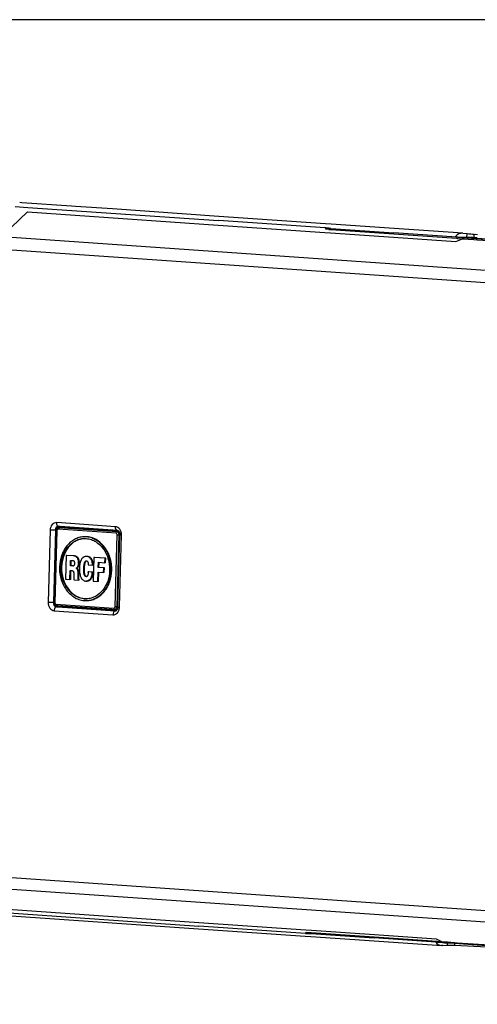
# Paper-space layout '13000641_1' of a CAD drawing. Units: millimetres. Extents: x 0 to 297, y 0 to 210.
# Drawn here: x 219 to 233, y 27 to 57 of the extents above; entities that cross this region are included whole.
import ezdxf

# ---------------------------------------------------------------- set-up
doc = ezdxf.new("R2010")
doc.units = ezdxf.units.MM
doc.header["$LTSCALE"] = 16.335
doc.linetypes.add('CENTER', pattern=[0.6, 0.375, -0.075, 0.075, -0.075])
doc.layers.get('0').update_dxf_attribs({"linetype": 'CONTINUOUS'})
doc.layers.add('DEFAULT_1', color=7, linetype='CENTER')

psp = doc.layouts.new('13000641_1')

# ---------------------------------------------------------------- linework, layer by layer
at = {"color": 7, "linetype": 'CONTINUOUS'}
for p, q in [((296.97671, 57.33215), (203.71669, 57.33215)), ((218.84709, 51.58962), (219.23184, 51.56293)), ((219.04953, 51.70694), (218.98693, 51.71128)), ((220.5812, 51.6007), (219.04953, 51.70694)), ((219.23184, 51.56293), (225.09376, 51.15636)), ((220.70049, 51.59243), (220.5812, 51.6007)), ((221.83781, 51.51355), (220.70049, 51.59243)), ((225.10283, 51.28709), (221.83781, 51.51355)), ((228.3739, 50.92885), (225.09376, 51.15636)), ((228.38297, 51.05959), (225.10283, 51.28709)), ((228.55581, 51.0476), (228.38297, 51.05959)), ((228.54671, 50.91647), (230.48575, 50.78198)), ((230.49485, 50.91311), (228.55581, 51.0476)), ((232.60377, 50.76684), (230.49485, 50.91311)), ((232.41128, 50.64843), (230.48575, 50.78198)), ((232.77123, 50.63749), (232.43716, 50.6494)), ((232.60377, 50.76684), (232.73427, 50.75568)), ((232.95484, 50.73836), (233.05507, 50.73124)), ((220.10656, 41.62456), (220.04503, 39.4226)), ((220.10656, 41.62456), (220.10656, 41.62456)), ((220.16958, 41.70857), (220.18693, 41.71263)), ((220.1696, 41.70858), (220.16958, 41.70857)), ((220.18693, 41.71263), (220.21162, 41.71841)), ((220.21162, 41.71841), (220.21247, 41.71861)), ((220.23002, 41.72003), (221.98663, 41.59819)), ((221.98663, 41.59819), (221.98902, 41.59803)), ((221.98879, 41.62924), (222.01664, 41.62639)), ((221.98902, 41.59803), (222.01455, 41.59626)), ((222.00286, 39.28286), (222.06482, 41.5002)), ((222.01455, 41.59626), (222.02418, 41.59559)), ((222.02884, 41.60751), (222.042, 41.59018)), ((222.042, 41.59018), (222.0529, 41.5686)), ((222.0529, 41.5686), (222.06054, 41.54412)), ((222.06054, 41.54412), (222.06442, 41.51815)), ((222.06442, 41.51815), (222.06482, 41.5002)), ((222.06482, 41.5002), (222.06482, 41.5002)), ((220.43706, 40.86288), (220.41587, 40.86182)), ((220.66817, 40.84685), (220.43706, 40.86288)), ((220.41587, 40.86182), (220.39548, 40.13208)), ((220.64698, 40.84579), (220.41587, 40.86182)), ((220.54354, 40.54112), (220.54833, 40.71226)), ((220.54833, 40.71226), (220.63016, 40.70658)), ((220.56473, 40.54219), (220.56944, 40.71079)), ((220.63016, 40.70658), (220.63659, 40.70525)), ((220.63659, 40.70525), (220.64151, 40.70137)), ((220.64151, 40.70137), (220.64709, 40.69475)), ((220.66817, 40.84685), (220.64698, 40.84579)), ((220.66492, 40.84365), (220.64698, 40.84579)), ((220.64709, 40.69475), (220.65193, 40.68821)), ((220.65409, 40.55924), (220.65034, 40.55327)), ((220.65193, 40.68821), (220.65537, 40.68263)), ((220.65935, 40.56775), (220.65409, 40.55924)), ((220.65537, 40.68263), (220.6581, 40.6771)), ((220.6581, 40.6771), (220.66085, 40.67249)), ((220.6624, 40.57376), (220.65935, 40.56775)), ((220.66085, 40.67249), (220.66286, 40.66701)), ((220.66637, 40.58681), (220.6624, 40.57377)), ((220.66286, 40.66701), (220.66485, 40.66153)), ((220.66485, 40.66153), (220.66686, 40.65605)), ((220.68611, 40.84472), (220.66492, 40.84365)), ((220.68062, 40.8399), (220.66492, 40.84365)), ((220.66803, 40.59469), (220.66637, 40.58681)), ((220.66686, 40.65605), (220.66817, 40.65154)), ((220.66894, 40.60174), (220.66803, 40.59469)), ((220.68611, 40.84472), (220.66817, 40.84685)), ((220.66817, 40.65154), (220.66944, 40.64524)), ((220.66996, 40.63809), (220.66894, 40.60174)), ((220.66944, 40.64524), (220.66996, 40.63809)), ((220.70181, 40.84096), (220.68062, 40.8399)), ((220.69347, 40.83547), (220.68062, 40.8399)), ((220.70181, 40.84096), (220.68611, 40.84472)), ((220.71466, 40.83653), (220.69347, 40.83547)), ((220.70769, 40.83001), (220.69347, 40.83547)), ((220.71466, 40.83653), (220.70181, 40.84096)), ((220.72888, 40.83108), (220.70769, 40.83001)), ((220.72113, 40.82198), (220.70769, 40.83001)), ((220.72888, 40.83108), (220.71466, 40.83653)), ((220.74232, 40.82305), (220.72113, 40.82198)), ((220.731, 40.81507), (220.72113, 40.82198)), ((220.74232, 40.82305), (220.72888, 40.83108)), ((220.75219, 40.81613), (220.731, 40.81507)), ((220.74643, 40.80067), (220.731, 40.81507)), ((220.75219, 40.81613), (220.74232, 40.82305)), ((220.76762, 40.80174), (220.74643, 40.80067)), ((220.75894, 40.78561), (220.74643, 40.80067)), ((220.76762, 40.80174), (220.75219, 40.81613)), ((220.78013, 40.78668), (220.75894, 40.78561)), ((220.76861, 40.7707), (220.75894, 40.78561)), ((220.78013, 40.78668), (220.76762, 40.80174)), ((220.7898, 40.77177), (220.76861, 40.7707)), ((220.77135, 40.76609), (220.76861, 40.7707)), ((220.79254, 40.76715), (220.77135, 40.76609)), ((220.77812, 40.7514), (220.77135, 40.76609)), ((220.79931, 40.75247), (220.77812, 40.7514)), ((220.7808, 40.74412), (220.77812, 40.7514)), ((220.7898, 40.77177), (220.78013, 40.78668)), ((220.80199, 40.74519), (220.7808, 40.74412)), ((220.78547, 40.73134), (220.7808, 40.74412)), ((220.80666, 40.73241), (220.78547, 40.73134)), ((220.78817, 40.72494), (220.78547, 40.73134)), ((220.78765, 40.55175), (220.79167, 40.56745)), ((220.80936, 40.72601), (220.78817, 40.72494)), ((220.79139, 40.7114), (220.78817, 40.72494)), ((220.79254, 40.76715), (220.7898, 40.77177)), ((220.81258, 40.71246), (220.79139, 40.7114)), ((220.79454, 40.69518), (220.79139, 40.7114)), ((220.79167, 40.56745), (220.79422, 40.58062)), ((220.81286, 40.56851), (220.79167, 40.56745)), ((220.79931, 40.75247), (220.79254, 40.76715)), ((220.79422, 40.58062), (220.79683, 40.5973)), ((220.81541, 40.58168), (220.79422, 40.58062)), ((220.81573, 40.69625), (220.79454, 40.69518)), ((220.79687, 40.67549), (220.79454, 40.69518)), ((220.79683, 40.5973), (220.79864, 40.63628)), ((220.81802, 40.59836), (220.79683, 40.5973)), ((220.81806, 40.67655), (220.79687, 40.67549)), ((220.79859, 40.66026), (220.79687, 40.67549)), ((220.81978, 40.66133), (220.79859, 40.66026)), ((220.79864, 40.63628), (220.79859, 40.66026)), ((220.81983, 40.63735), (220.79864, 40.63628)), ((220.80199, 40.74519), (220.79931, 40.75247)), ((220.80666, 40.73241), (220.80199, 40.74519)), ((220.80936, 40.72601), (220.80666, 40.73241)), ((220.80884, 40.55282), (220.81286, 40.56851)), ((220.81258, 40.71246), (220.80936, 40.72601)), ((220.81573, 40.69625), (220.81258, 40.71246)), ((220.81286, 40.56851), (220.81541, 40.58168)), ((220.81541, 40.58168), (220.81802, 40.59836)), ((220.81806, 40.67655), (220.81573, 40.69625)), ((220.81802, 40.59836), (220.81983, 40.63735)), ((220.81978, 40.66133), (220.81806, 40.67655)), ((220.81983, 40.63735), (220.81978, 40.66133)), ((221.00272, 40.64508), (220.98153, 40.64402)), ((221.02688, 40.68605), (221.00569, 40.68499)), ((221.04553, 40.83266), (221.02434, 40.83159)), ((221.03377, 40.69609), (221.03692, 40.69615)), ((221.09455, 40.57044), (221.22087, 40.56168)), ((221.188, 40.76371), (221.16681, 40.76264)), ((221.24206, 40.56275), (221.22087, 40.56168)), ((221.26862, 40.80267), (221.24822, 40.07293)), ((221.28981, 40.80374), (221.26862, 40.80267)), ((221.60815, 40.77912), (221.26862, 40.80267)), ((221.62934, 40.78019), (221.28981, 40.80374)), ((221.39956, 40.49599), (221.40389, 40.65114)), ((221.40389, 40.65114), (221.60418, 40.63725)), ((221.42075, 40.49705), (221.42501, 40.64967)), ((221.60418, 40.63725), (221.60815, 40.77912)), ((221.62537, 40.63831), (221.60418, 40.63725)), ((221.62934, 40.78019), (221.60815, 40.77912)), ((221.62537, 40.63831), (221.62934, 40.78019)), ((220.53185, 40.12262), (220.53963, 40.40104)), ((220.53963, 40.40104), (220.59634, 40.39711)), ((220.56473, 40.54219), (220.54354, 40.54112)), ((220.62321, 40.53559), (220.54354, 40.54112)), ((220.55304, 40.12369), (220.56075, 40.39958)), ((220.62338, 40.53812), (220.56473, 40.54219)), ((220.59634, 40.39711), (220.60276, 40.39488)), ((220.60276, 40.39488), (220.61272, 40.39152)), ((220.61272, 40.39152), (220.6219, 40.38557)), ((220.6219, 40.38557), (220.62894, 40.37974)), ((220.62828, 40.53615), (220.62321, 40.53559)), ((220.62839, 40.53777), (220.62338, 40.53812)), ((220.63119, 40.53773), (220.62828, 40.53615)), ((220.63118, 40.53758), (220.62839, 40.53777)), ((220.62894, 40.37974), (220.63378, 40.37318)), ((220.6363, 40.54003), (220.63119, 40.53773)), ((220.63378, 40.37318), (220.63861, 40.36575)), ((220.63997, 40.54333), (220.6363, 40.54003)), ((220.63861, 40.36575), (220.6413, 40.35935)), ((220.6429, 40.54491), (220.63997, 40.54333)), ((220.6413, 40.35935), (220.6433, 40.35299)), ((220.64587, 40.54826), (220.6429, 40.54491)), ((220.6433, 40.35299), (220.64588, 40.34304)), ((220.64968, 40.29835), (220.64581, 40.16003)), ((220.65034, 40.55327), (220.64587, 40.54826)), ((220.64588, 40.34304), (220.64831, 40.32688)), ((220.64831, 40.32688), (220.64933, 40.3117)), ((220.64933, 40.3117), (220.64968, 40.29835)), ((220.72923, 40.46873), (220.72936, 40.47317)), ((220.75042, 40.4698), (220.72923, 40.46873)), ((220.73203, 40.46589), (220.72923, 40.46873)), ((220.72936, 40.47317), (220.73236, 40.47741)), ((220.75055, 40.47424), (220.72936, 40.47317)), ((220.75322, 40.46696), (220.73203, 40.46589)), ((220.73558, 40.46387), (220.73203, 40.46589)), ((220.73236, 40.47741), (220.74265, 40.48558)), ((220.75355, 40.47848), (220.73236, 40.47741)), ((220.75677, 40.46493), (220.73558, 40.46387)), ((220.73908, 40.46093), (220.73558, 40.46387)), ((220.76027, 40.462), (220.73908, 40.46093)), ((220.74678, 40.45332), (220.73908, 40.46093)), ((220.74265, 40.48558), (220.75372, 40.49546)), ((220.76384, 40.48664), (220.74265, 40.48558)), ((220.76797, 40.45439), (220.74678, 40.45332)), ((220.75166, 40.44765), (220.74678, 40.45332)), ((220.75042, 40.4698), (220.75055, 40.47424)), ((220.75322, 40.46696), (220.75042, 40.4698)), ((220.75055, 40.47424), (220.75355, 40.47848)), ((220.77285, 40.44871), (220.75166, 40.44765)), ((220.75791, 40.43923), (220.75166, 40.44765)), ((220.75677, 40.46493), (220.75322, 40.46696)), ((220.75355, 40.47848), (220.76384, 40.48664)), ((220.75372, 40.49546), (220.76411, 40.50718)), ((220.77491, 40.49653), (220.75372, 40.49546)), ((220.76027, 40.462), (220.75677, 40.46493)), ((220.7791, 40.44029), (220.75791, 40.43923)), ((220.76198, 40.43093), (220.75791, 40.43923)), ((220.76797, 40.45439), (220.76027, 40.462)), ((220.78317, 40.432), (220.76198, 40.43093)), ((220.76674, 40.42084), (220.76198, 40.43093)), ((220.76384, 40.48664), (220.77491, 40.49653)), ((220.76411, 40.50718), (220.77381, 40.51983)), ((220.7853, 40.50825), (220.76411, 40.50718)), ((220.78793, 40.42191), (220.76674, 40.42084)), ((220.77141, 40.40806), (220.76674, 40.42084)), ((220.77285, 40.44871), (220.76797, 40.45439)), ((220.7926, 40.40912), (220.77141, 40.40806)), ((220.77401, 40.39811), (220.77141, 40.40806)), ((220.7791, 40.44029), (220.77285, 40.44871)), ((220.77381, 40.51983), (220.78294, 40.53784)), ((220.795, 40.5209), (220.77381, 40.51983)), ((220.7952, 40.39918), (220.77401, 40.39811)), ((220.77707, 40.37926), (220.77401, 40.39811)), ((220.77491, 40.49653), (220.7853, 40.50825)), ((220.79826, 40.38032), (220.77707, 40.37926)), ((220.77885, 40.36581), (220.77707, 40.37926)), ((220.80004, 40.36687), (220.77885, 40.36581)), ((220.77997, 40.35416), (220.77885, 40.36581)), ((220.78317, 40.432), (220.7791, 40.44029)), ((220.80116, 40.35523), (220.77997, 40.35416)), ((220.78178, 40.3416), (220.77997, 40.35416)), ((220.78162, 40.20749), (220.783, 40.30866)), ((220.80297, 40.34267), (220.78178, 40.3416)), ((220.78282, 40.32731), (220.78178, 40.3416)), ((220.80401, 40.32838), (220.78282, 40.32731)), ((220.783, 40.30866), (220.78282, 40.32731)), ((220.78294, 40.53784), (220.78765, 40.55175)), ((220.80413, 40.53891), (220.78294, 40.53784)), ((220.80419, 40.30973), (220.783, 40.30866)), ((220.78793, 40.42191), (220.78317, 40.432)), ((220.7853, 40.50825), (220.795, 40.5209)), ((220.80884, 40.55282), (220.78765, 40.55175)), ((220.7926, 40.40912), (220.78793, 40.42191)), ((220.7952, 40.39918), (220.7926, 40.40912)), ((220.795, 40.5209), (220.80413, 40.53891)), ((220.79826, 40.38032), (220.7952, 40.39918)), ((220.80004, 40.36687), (220.79826, 40.38032)), ((220.80116, 40.35523), (220.80004, 40.36687)), ((220.80297, 40.34267), (220.80116, 40.35523)), ((220.80281, 40.20856), (220.80419, 40.30973)), ((220.80401, 40.32838), (220.80297, 40.34267)), ((220.80419, 40.30973), (220.80401, 40.32838)), ((220.80413, 40.53891), (220.80884, 40.55282)), ((220.99161, 40.27272), (220.97042, 40.27166)), ((221.09252, 40.34314), (221.09212, 40.32897)), ((221.11471, 40.35482), (221.09352, 40.35375)), ((221.21699, 40.34519), (221.09352, 40.35375)), ((221.23818, 40.34625), (221.11471, 40.35482)), ((221.21676, 40.33721), (221.21699, 40.34519)), ((221.23795, 40.33828), (221.21676, 40.33721)), ((221.23818, 40.34625), (221.21699, 40.34519)), ((221.23795, 40.33828), (221.23818, 40.34625)), ((221.38746, 40.06327), (221.39549, 40.35056)), ((221.39549, 40.35056), (221.56492, 40.33881)), ((221.42075, 40.49705), (221.39956, 40.49599)), ((221.56898, 40.48423), (221.39956, 40.49599)), ((221.40865, 40.06434), (221.41661, 40.34909)), ((221.59017, 40.4853), (221.42075, 40.49705)), ((221.56492, 40.33881), (221.56898, 40.48423)), ((221.58611, 40.33987), (221.56492, 40.33881)), ((221.59017, 40.4853), (221.56898, 40.48423)), ((221.58611, 40.33987), (221.59017, 40.4853)), ((220.39548, 40.13208), (220.53185, 40.12262)), ((220.55304, 40.12369), (220.53185, 40.12262)), ((220.64581, 40.16003), (220.647, 40.15107)), ((220.647, 40.15107), (220.64882, 40.1394)), ((220.64882, 40.1394), (220.65072, 40.12948)), ((220.65072, 40.12948), (220.65405, 40.12037)), ((220.65405, 40.12037), (220.65745, 40.11304)), ((220.65745, 40.11304), (220.796, 40.1043)), ((220.80281, 40.20856), (220.78162, 40.20749)), ((220.78176, 40.18615), (220.78162, 40.20749)), ((220.80295, 40.18722), (220.78176, 40.18615)), ((220.78214, 40.17455), (220.78176, 40.18615)), ((220.80333, 40.17562), (220.78214, 40.17455)), ((220.78253, 40.16211), (220.78214, 40.17455)), ((220.80372, 40.16318), (220.78253, 40.16211)), ((220.783, 40.15407), (220.78253, 40.16211)), ((220.80419, 40.15514), (220.783, 40.15407)), ((220.78414, 40.14334), (220.783, 40.15407)), ((220.80533, 40.1444), (220.78414, 40.14334)), ((220.78541, 40.13704), (220.78414, 40.14334)), ((220.8066, 40.13811), (220.78541, 40.13704)), ((220.78739, 40.13065), (220.78541, 40.13704)), ((220.80858, 40.13172), (220.78739, 40.13065)), ((220.79008, 40.12426), (220.78739, 40.13065)), ((220.81127, 40.12533), (220.79008, 40.12426)), ((220.79419, 40.11688), (220.79008, 40.12426)), ((220.81538, 40.11795), (220.79419, 40.11688)), ((220.79553, 40.11323), (220.79419, 40.11688)), ((220.81672, 40.11429), (220.79553, 40.11323)), ((220.796, 40.1043), (220.79553, 40.11323)), ((220.81719, 40.10536), (220.796, 40.1043)), ((220.80295, 40.18722), (220.80281, 40.20856)), ((220.80333, 40.17562), (220.80295, 40.18722)), ((220.80372, 40.16318), (220.80333, 40.17562)), ((220.80419, 40.15514), (220.80372, 40.16318)), ((220.80533, 40.1444), (220.80419, 40.15514)), ((220.8066, 40.13811), (220.80533, 40.1444)), ((220.80858, 40.13172), (220.8066, 40.13811)), ((220.81127, 40.12533), (220.80858, 40.13172)), ((220.81538, 40.11795), (220.81127, 40.12533)), ((220.81672, 40.11429), (220.81538, 40.11795)), ((220.81719, 40.10536), (220.81672, 40.11429)), ((221.00506, 40.23982), (220.98387, 40.23876)), ((221.01895, 40.22198), (220.99776, 40.22091)), ((221.04385, 40.21418), (221.03674, 40.21555)), ((221.03761, 40.07573), (221.0588, 40.07679)), ((221.09053, 40.08109), (221.06934, 40.08002)), ((221.11233, 40.08934), (221.09114, 40.08828)), ((221.13711, 40.10095), (221.11592, 40.09988)), ((221.15691, 40.11468), (221.13572, 40.11361)), ((221.18733, 40.14812), (221.16614, 40.14705)), ((221.21317, 40.19785), (221.19198, 40.19678)), ((221.24822, 40.07293), (221.38746, 40.06327)), ((221.40865, 40.06434), (221.38746, 40.06327)), ((220.04503, 39.4226), (220.04503, 39.4226)), ((220.119, 39.32934), (220.11911, 39.32933)), ((220.119, 39.32934), (220.12099, 39.32913)), ((220.12099, 39.32913), (220.16114, 39.32502)), ((220.16309, 39.32486), (220.16114, 39.32503)), ((220.16309, 39.32486), (221.95725, 39.20042)), ((221.94819, 39.16544), (221.94173, 39.16342)), ((221.94173, 39.16342), (221.9421, 39.1635)), ((221.95361, 39.16863), (221.94819, 39.16544)), ((221.98708, 39.20626), (221.976, 39.18863)), ((221.99646, 39.23079), (221.98708, 39.20626)), ((222.00254, 39.27145), (222.00286, 39.28286)), ((222.00254, 39.27145), (222.00254, 39.27145)), ((218.35783, 29.89623), (224.48779, 29.47106)), ((218.43417, 29.80565), (224.4819, 29.38619)), ((224.4819, 29.38619), (227.76204, 29.15869)), ((227.76793, 29.24356), (224.48779, 29.47106)), ((227.76204, 29.15869), (227.93463, 29.14672)), ((227.93463, 29.14672), (229.87367, 29.01223)), ((227.94091, 29.23727), (229.87995, 29.10278)), ((231.77771, 28.97115), (229.87995, 29.10278)), ((229.87367, 29.01223), (231.80243, 28.87846)), ((231.80548, 28.96923), (231.77771, 28.97115)), ((231.80243, 28.87846), (231.95191, 28.86809)), ((231.80871, 28.96897), (231.80548, 28.96923)), ((231.98215, 28.95694), (231.80871, 28.96897)), ((231.99173, 28.86831), (231.95196, 28.86863)), ((232.12346, 28.94714), (231.98215, 28.95694)), ((231.99173, 28.86831), (232.12283, 28.87876)), ((232.24504, 28.93871), (232.12346, 28.94714)), ((232.34741, 28.93161), (232.24504, 28.93871)), ((232.34398, 28.88216), (235.44655, 28.71666)), ((241.2928, 28.31117), (232.34741, 28.93161))]:
    psp.add_line(p, q, dxfattribs=at)
at = {"color": 9, "linetype": 'CONTINUOUS'}
for p, q in [((228.3739, 50.92885), (228.39251, 50.8912)), ((228.48946, 50.88447), (228.39251, 50.8912)), ((228.48946, 50.88447), (228.54423, 50.88067)), ((228.54423, 50.88067), (230.48327, 50.74618)), ((217.85574, 50.70653), (270.39816, 47.06228)), ((230.48327, 50.74618), (232.4088, 50.61263)), ((232.4088, 50.61263), (232.43449, 50.61085)), ((232.43449, 50.61085), (232.59219, 50.59991)), ((232.43716, 50.6494), (242.49298, 49.95194)), ((232.59219, 50.59991), (232.76778, 50.58773)), ((232.72518, 50.64114), (232.73427, 50.75568)), ((232.76778, 50.58773), (232.94354, 50.57554)), ((232.94354, 50.57554), (233.0436, 50.5686)), ((232.94621, 50.62959), (232.95484, 50.73836)), ((233.0436, 50.5686), (242.4903, 49.9134)), ((218.09709, 50.30723), (263.46948, 47.16029)), ((221.92765, 41.7453), (220.12334, 41.87044)), ((219.9235, 41.64523), (219.86122, 39.41648)), ((220.0841, 41.62519), (220.02257, 39.42323)), ((220.12382, 41.62215), (220.06229, 39.42019)), ((220.08456, 41.64178), (220.0841, 41.62519)), ((220.08456, 41.64178), (220.10811, 41.63954)), ((221.94641, 41.54355), (220.16379, 41.66719)), ((220.23217, 41.75108), (220.18449, 41.75438)), ((220.18449, 41.75438), (220.21997, 41.751)), ((220.18752, 41.71008), (220.21307, 41.71606)), ((221.97014, 41.58644), (220.18752, 41.71008)), ((220.21307, 41.71606), (220.23002, 41.72003)), ((220.21997, 41.751), (220.23211, 41.75016)), ((220.22914, 41.7336), (221.98756, 41.61163)), ((220.23211, 41.75016), (221.99111, 41.62816)), ((221.98879, 41.62924), (220.23217, 41.75108)), ((221.92218, 39.29119), (221.98371, 41.49315)), ((221.97014, 41.58644), (222.02418, 41.59559)), ((221.97855, 39.28998), (222.04008, 41.49194)), ((221.98756, 41.61163), (222.01548, 41.6097)), ((221.99116, 41.62904), (221.98879, 41.62924)), ((222.01548, 41.6097), (222.02581, 41.60898)), ((222.01664, 41.62639), (222.01883, 41.62621)), ((222.04008, 41.49194), (222.06471, 41.49611)), ((222.05234, 39.28147), (222.11414, 41.49329)), ((220.99008, 40.6042), (220.96889, 40.60314)), ((221.01194, 40.66578), (220.99075, 40.66471)), ((221.06765, 40.83245), (221.04646, 40.83138)), ((221.12049, 40.81902), (221.0993, 40.81795)), ((221.158, 40.79689), (221.13681, 40.79582)), ((221.2202, 40.70639), (221.19901, 40.70533)), ((220.97588, 40.45683), (220.95469, 40.45576)), ((221.23006, 40.26152), (221.20887, 40.26046)), ((221.23562, 40.30556), (221.21443, 40.3045)), ((220.02257, 39.42323), (220.02228, 39.41304)), ((220.02228, 39.41304), (220.04511, 39.41689)), ((220.09959, 39.36979), (221.88221, 39.24615)), ((220.04772, 39.16448), (221.85203, 39.03934)), ((220.11554, 39.28703), (220.15129, 39.29308)), ((220.11554, 39.28703), (220.16025, 39.28393)), ((220.11911, 39.32933), (220.12099, 39.32917)), ((220.12099, 39.32917), (220.16124, 39.32637)), ((220.12099, 39.32917), (220.16115, 39.32505)), ((220.16084, 39.29242), (220.15129, 39.29308)), ((220.16025, 39.28393), (221.91984, 39.16189)), ((221.94796, 39.16847), (220.16084, 39.29242)), ((220.16115, 39.32505), (220.16309, 39.32486)), ((220.16124, 39.32637), (221.90361, 39.20553)), ((221.94342, 39.18787), (220.16146, 39.31146)), ((221.90361, 39.20553), (221.95725, 39.20042)), ((221.91984, 39.16189), (221.94327, 39.16737)), ((221.94327, 39.16737), (221.94796, 39.16847)), ((221.95813, 39.18685), (221.94342, 39.18787)), ((221.97152, 39.17039), (221.97044, 39.17015)), ((221.97855, 39.28998), (222.003, 39.28765)), ((222.05186, 39.26454), (222.05234, 39.28147)), ((217.18963, 31.06646), (269.72365, 27.42279)), ((217.29687, 30.70695), (269.81949, 27.06408)), ((227.76793, 29.24356), (227.78834, 29.27031)), ((227.88529, 29.26358), (227.78834, 29.27031)), ((227.94246, 29.25962), (227.88529, 29.26358)), ((229.8815, 29.12513), (227.94246, 29.25962)), ((231.81026, 28.99135), (229.8815, 29.12513)), ((231.95974, 28.98099), (231.81026, 28.99135)), ((232.12911, 28.96924), (231.95974, 28.98099)), ((232.12121, 28.9473), (232.12283, 28.87876)), ((232.34896, 28.95399), (232.12911, 28.96924)), ((232.3428, 28.93193), (232.34398, 28.88216)), ((232.43318, 28.94815), (232.34896, 28.95399)), ((242.58671, 28.24392), (232.43318, 28.94815))]:
    psp.add_line(p, q, dxfattribs=at)
at = {"color": 7, "linetype": 'CONTINUOUS'}
for points in [[(220.1696, 41.70858), (220.1612, 41.70608), (220.1527, 41.70239), (220.14462, 41.69763), (220.13705, 41.69184), (220.13009, 41.68504), (220.12386, 41.67734), (220.11846, 41.66881), (220.114, 41.6596), (220.11054, 41.64983), (220.10812, 41.63964), (220.1068, 41.62923), (220.10656, 41.62456)], [(221.99117, 41.62904), (222.00181, 41.62653), (222.01491, 41.61964), (222.02884, 41.60751)], [(220.04503, 39.4226), (220.045, 39.4186), (220.04565, 39.40819), (220.04738, 39.39788), (220.05017, 39.38785), (220.05397, 39.37824), (220.05874, 39.3692), (220.06438, 39.36087), (220.07082, 39.35335), (220.07794, 39.34675), (220.08566, 39.34111), (220.09388, 39.33651), (220.10247, 39.33297), (220.11134, 39.33053), (220.11912, 39.32933)], [(221.976, 39.18863), (221.97484, 39.18678), (221.96133, 39.17318), (221.95361, 39.16863)], [(222.00254, 39.27145), (222.0017, 39.25847), (221.99646, 39.23079)]]:
    psp.add_lwpolyline(points, dxfattribs=at)
at = {"color": 9, "linetype": 'CONTINUOUS'}
for points in [[(220.22914, 41.7336), (220.22894, 41.73798), (220.22811, 41.74206), (220.2267, 41.74559), (220.22479, 41.74836), (220.2225, 41.7502), (220.21997, 41.751)], [(220.15995, 39.30287), (220.15833, 39.29919), (220.15627, 39.29622), (220.15387, 39.29414), (220.15129, 39.29308)], [(220.16146, 39.31146), (220.16101, 39.30705), (220.15995, 39.30287)], [(221.95813, 39.18685), (221.95768, 39.18244), (221.95662, 39.17826), (221.95501, 39.17457), (221.95294, 39.1716), (221.95054, 39.16952), (221.94796, 39.16847)]]:
    psp.add_lwpolyline(points, dxfattribs=at)
at = {"color": 7, "linetype": 'CONTINUOUS'}
for centre, radius, start, end in [((228.38602, 50.55444), 0.37461, 89.000616, 91.853969), ((228.38508, 50.47933), 0.44973, 88.048629, 89.047779), ((232.43145, 50.45527), 0.19421, 88.315166, 95.961844), ((234.05249, 66.13101), 15.43174, 265.099655, 265.921111), ((232.44718, 41.42718), 9.21601, 86.26565, 87.98495), ((221.03365, 40.64651), 0.18532, 86.035906, 92.879421), ((221.05551, 40.65489), 0.04222, 114.31344, 117.266044), ((221.05471, 40.65668), 0.04026, 109.683094, 114.326004), ((221.05417, 40.65817), 0.03867, 106.444616, 109.658539), ((221.05484, 40.64757), 0.18532, 86.035906, 92.879432), ((221.01253, 40.35603), 0.08103, 350.849027, 358.389132), ((221.03013, 40.26828), 0.05569, 266.046466, 272.890071), ((221.02998, 40.27056), 0.05797, 272.926546, 282.717188), ((221.95326, 39.24811), 0.07982, 266.188935, 273.890042), ((221.95322, 39.24879), 0.0805, 273.889361, 282.356727)]:
    psp.add_arc(centre, radius, start, end, dxfattribs=at)
at = {"color": 9, "linetype": 'CONTINUOUS'}
for centre, radius, start, end in [((220.18818, 41.65736), 0.10127, 138.46663, 148.035238), ((220.23424, 41.6472), 0.11106, 138.485736, 147.245592), ((220.18372, 41.64786), 0.06234, 86.498101, 103.089757), ((220.23429, 41.64895), 0.08688, 128.242584, 137.377558), ((220.23199, 41.65193), 0.08311, 118.986141, 128.262665), ((221.823, 41.50259), 0.29116, 7.572599, 16.569776), ((221.81675, 41.50142), 0.29751, 358.434637, 7.637714), ((220.12242, 39.34364), 0.01455, 256.570691, 264.347979), ((221.82971, 39.24224), 0.21504, 318.454833, 324.571781), ((221.81721, 39.25121), 0.23042, 324.555745, 329.470249), ((221.76037, 39.27271), 0.29161, 349.065952, 358.395084)]:
    psp.add_arc(centre, radius, start, end, dxfattribs=at)
at = {"color": 7, "linetype": 'CONTINUOUS'}
for centre, major_axis, ratio, start_param, end_param in [((232.58479, 50.52761), (0.25059, -0.0353), 0.94812853, 2.64610041, 2.74408132), ((232.58479, 50.52761), (0.25059, -0.0353), 0.94812853, 1.62840502, 2.64610041), ((220.22805, 41.62983), (-0.0061, 0.09021), 0.80658541, -0.11054842, 0.13147385), ((222.02111, 41.50547), (-0.00297, 0.09023), 0.80894352, -0.31200844, -0.08268916), ((221.95922, 39.29062), (-0.0061, 0.09021), 0.80658541, -3.25214107, -3.12049037), ((221.95922, 39.29062), (-0.0061, 0.09021), 0.80658541, -3.12049037, -2.83285747), ((231.98608, 29.10629), (0.23558, 0.10149), 0.91775308, -2.97962733, -2.08263312)]:
    psp.add_ellipse(centre, major_axis=major_axis, ratio=ratio, start_param=start_param, end_param=end_param, dxfattribs=at)
for points, knots in [([(228.42795, 50.92717), (228.42335, 50.92754), (228.41417, 50.92819), (228.40498, 50.92864), (228.4004, 50.92879)], [0, 0, 0, 0, 0.50167929, 1, 1, 1, 1]), ([(220.95249, 41.43536), (220.90383, 41.43291), (220.80589, 41.41657), (220.61779, 41.33921), (220.41192, 41.15979), (220.25295, 40.85956), (220.21253, 40.62874), (220.20923, 40.51057)], [0, 0, 0, 0, 0.11274269, 0.2274396, 0.46733628, 0.72642673, 1, 1, 1, 1]), ([(220.25286, 40.50755), (220.25598, 40.61921), (220.29417, 40.83733), (220.44439, 41.12103), (220.63893, 41.29057), (220.81667, 41.36367), (220.90923, 41.37911), (220.9552, 41.38143)], [0, 0, 0, 0, 0.27357327, 0.53266372, 0.7725604, 0.88725731, 1, 1, 1, 1]), ([(220.95523, 41.38106), (220.91018, 41.3772), (220.81977, 41.35905), (220.647, 41.28238), (220.45902, 41.11232), (220.31402, 40.83237), (220.27711, 40.61819), (220.27405, 40.50861)], [0, 0, 0, 0, 0.11266488, 0.22748085, 0.46778371, 0.72688103, 1, 1, 1, 1]), ([(221.79439, 40.40063), (221.79816, 40.53562), (221.76983, 40.73983), (221.66678, 40.98487), (221.5613, 41.14545), (221.43137, 41.27669), (221.28218, 41.37281), (221.1201, 41.42913), (221.00754, 41.43813), (220.95249, 41.43536)], [0, 0, 0, 0, 0.27233654, 0.4054435, 0.53404676, 0.65730253, 0.77523256, 0.88883519, 1, 1, 1, 1]), ([(220.9552, 41.38143), (221.00722, 41.38405), (221.11359, 41.37555), (221.26674, 41.32232), (221.40773, 41.23149), (221.5305, 41.10747), (221.63018, 40.95574), (221.72756, 40.72419), (221.75433, 40.53121), (221.75076, 40.40365)], [0, 0, 0, 0, 0.11116481, 0.22476744, 0.34269747, 0.46595324, 0.5945565, 0.72766346, 1, 1, 1, 1]), ([(221.81558, 40.40169), (221.81935, 40.53669), (221.79102, 40.7409), (221.68797, 40.98594), (221.58249, 41.14651), (221.45256, 41.27775), (221.30337, 41.37388), (221.14129, 41.4302), (221.02873, 41.4392), (220.97368, 41.43643)], [0, 0, 0, 0, 0.27233688, 0.40544345, 0.53404688, 0.65730239, 0.77523262, 0.88883513, 1, 1, 1, 1]), ([(220.87753, 40.73118), (220.87314, 40.72406), (220.85723, 40.69359), (220.84753, 40.66032), (220.84176, 40.63505)], [0, 0, 0, 0, 0.2438666, 1, 1, 1, 1]), ([(220.92748, 40.79434), (220.91707, 40.78622), (220.8993, 40.76543), (220.8849, 40.74275), (220.87753, 40.73118)], [0, 0, 0, 0, 0.49050741, 1, 1, 1, 1]), ([(221.02434, 40.83159), (221.00429, 40.83058), (220.9772, 40.82477), (220.95317, 40.81249), (220.94731, 40.80896)], [0, 0, 0, 0, 0.74581942, 1, 1, 1, 1]), ([(220.95469, 40.45576), (220.95538, 40.48053), (220.95775, 40.52987), (220.96377, 40.57906), (220.96889, 40.60314)], [0, 0, 0, 0, 0.501618, 1, 1, 1, 1]), ([(220.97588, 40.45683), (220.97657, 40.4816), (220.97894, 40.53094), (220.98496, 40.58012), (220.99008, 40.6042)], [0, 0, 0, 0, 0.501618, 1, 1, 1, 1]), ([(221.00569, 40.68499), (221.00961, 40.68842), (221.01847, 40.69408), (221.02877, 40.6958), (221.03378, 40.69605)], [0, 0, 0, 0, 0.50985226, 1, 1, 1, 1]), ([(221.03692, 40.69615), (221.04046, 40.6959), (221.05522, 40.69253), (221.06732, 40.68201), (221.0744, 40.6731)], [0, 0, 0, 0, 0.23768684, 1, 1, 1, 1]), ([(221.0993, 40.81795), (221.09082, 40.82144), (221.07343, 40.82695), (221.05549, 40.83076), (221.04646, 40.83138)], [0, 0, 0, 0, 0.50349336, 1, 1, 1, 1]), ([(221.12049, 40.81902), (221.11201, 40.8225), (221.09462, 40.82802), (221.07668, 40.83183), (221.06765, 40.83245)], [0, 0, 0, 0, 0.50349336, 1, 1, 1, 1]), ([(221.0744, 40.6731), (221.07812, 40.66776), (221.08466, 40.65604), (221.0874, 40.64302), (221.08919, 40.63655)], [0, 0, 0, 0, 0.4921989, 1, 1, 1, 1]), ([(221.08919, 40.63655), (221.09016, 40.63397), (221.09097, 40.62845), (221.09301, 40.61758), (221.09479, 40.59822), (221.09541, 40.58151), (221.09455, 40.57044)], [0, 0, 0, 0, 0.12430364, 0.24896036, 0.49951012, 1, 1, 1, 1]), ([(221.16681, 40.76264), (221.16008, 40.77172), (221.15086, 40.78361), (221.13969, 40.79358), (221.13681, 40.79582)], [0, 0, 0, 0, 0.75630274, 1, 1, 1, 1]), ([(221.188, 40.76371), (221.18128, 40.77279), (221.17206, 40.78468), (221.16088, 40.79465), (221.158, 40.79689)], [0, 0, 0, 0, 0.75630274, 1, 1, 1, 1]), ([(221.19901, 40.70533), (221.19695, 40.71054), (221.18841, 40.73077), (221.17686, 40.74975), (221.16681, 40.76264)], [0, 0, 0, 0, 0.25546023, 1, 1, 1, 1]), ([(221.2202, 40.70639), (221.21814, 40.71161), (221.2096, 40.73184), (221.19805, 40.75081), (221.188, 40.76371)], [0, 0, 0, 0, 0.25546023, 1, 1, 1, 1]), ([(221.22087, 40.56168), (221.2219, 40.59829), (221.21862, 40.64775), (221.20356, 40.69419), (221.19901, 40.70533)], [0, 0, 0, 0, 0.7526891, 1, 1, 1, 1]), ([(221.24206, 40.56275), (221.24309, 40.59935), (221.23981, 40.64882), (221.22475, 40.69525), (221.2202, 40.70639)], [0, 0, 0, 0, 0.7526891, 1, 1, 1, 1]), ([(220.20923, 40.51057), (220.20546, 40.37558), (220.23379, 40.17137), (220.33684, 39.92633), (220.44232, 39.76575), (220.57225, 39.63451), (220.72145, 39.53839), (220.88352, 39.48207), (220.99608, 39.47307), (221.05114, 39.47584)], [0, 0, 0, 0, 0.27233654, 0.4054435, 0.53404676, 0.65730253, 0.77523256, 0.88883519, 1, 1, 1, 1]), ([(221.04842, 39.52977), (220.9964, 39.52715), (220.89003, 39.53565), (220.73688, 39.58888), (220.59589, 39.67971), (220.47312, 39.80373), (220.37344, 39.95546), (220.27607, 40.18701), (220.24929, 40.37999), (220.25286, 40.50755)], [0, 0, 0, 0, 0.11116481, 0.22476744, 0.34269747, 0.46595324, 0.5945565, 0.72766346, 1, 1, 1, 1]), ([(220.27405, 40.50861), (220.27054, 40.38317), (220.30404, 40.13462), (220.44458, 39.85852), (220.60608, 39.6902), (220.74322, 39.59769), (220.8927, 39.54118), (220.99715, 39.52936), (221.04843, 39.53015)], [0, 0, 0, 0, 0.27216694, 0.53301728, 0.65657594, 0.7748645, 0.88875856, 1, 1, 1, 1]), ([(220.8213, 40.46947), (220.8209, 40.45517), (220.82039, 40.42654), (220.82094, 40.38361), (220.82475, 40.34078), (220.83133, 40.31294), (220.8338, 40.29891)], [0, 0, 0, 0, 0.25014346, 0.50066861, 0.75079082, 1, 1, 1, 1]), ([(220.97042, 40.27166), (220.96513, 40.28608), (220.95876, 40.31655), (220.95364, 40.3782), (220.95416, 40.42477), (220.95469, 40.45576)], [0, 0, 0, 0, 0.24835715, 0.49883997, 1, 1, 1, 1]), ([(220.99161, 40.27272), (220.98632, 40.28715), (220.97995, 40.31761), (220.97483, 40.37926), (220.97535, 40.42584), (220.97588, 40.45683)], [0, 0, 0, 0, 0.24835715, 0.49883997, 1, 1, 1, 1]), ([(221.75076, 40.40365), (221.74764, 40.29199), (221.70945, 40.07387), (221.55923, 39.79017), (221.36469, 39.62063), (221.18695, 39.54753), (221.0944, 39.53209), (221.04842, 39.52977)], [0, 0, 0, 0, 0.27357327, 0.53266372, 0.7725604, 0.88725731, 1, 1, 1, 1]), ([(221.05114, 39.47584), (221.09979, 39.47829), (221.19773, 39.49463), (221.38583, 39.57199), (221.5917, 39.75141), (221.75068, 40.05164), (221.79109, 40.28246), (221.79439, 40.40063)], [0, 0, 0, 0, 0.11274269, 0.2274396, 0.46733628, 0.72642673, 1, 1, 1, 1]), ([(221.07233, 39.47691), (221.12098, 39.47936), (221.21892, 39.4957), (221.40702, 39.57306), (221.61289, 39.75248), (221.77187, 40.0527), (221.81228, 40.28353), (221.81558, 40.40169)], [0, 0, 0, 0, 0.11274262, 0.22743957, 0.46733641, 0.7264264, 1, 1, 1, 1]), ([(221.19198, 40.19678), (221.19604, 40.20695), (221.2012, 40.22841), (221.20655, 40.24968), (221.20887, 40.26046)], [0, 0, 0, 0, 0.49819217, 1, 1, 1, 1]), ([(221.21317, 40.19785), (221.21723, 40.20801), (221.2224, 40.22947), (221.22774, 40.25075), (221.23006, 40.26152)], [0, 0, 0, 0, 0.49819217, 1, 1, 1, 1]), ([(221.21443, 40.3045), (221.21489, 40.30994), (221.21568, 40.32084), (221.21588, 40.33182), (221.21676, 40.33721)], [0, 0, 0, 0, 0.50001623, 1, 1, 1, 1]), ([(221.23562, 40.30556), (221.23608, 40.31101), (221.23688, 40.3219), (221.23707, 40.33289), (221.23795, 40.33828)], [0, 0, 0, 0, 0.50001623, 1, 1, 1, 1]), ([(220.86397, 40.19464), (220.87162, 40.17855), (220.88824, 40.14766), (220.93321, 40.09894), (220.9807, 40.07818), (221.01169, 40.07603)], [0, 0, 0, 0, 0.27064775, 0.52821879, 1, 1, 1, 1]), ([(221.02629, 40.21272), (221.02139, 40.21306), (221.01168, 40.21523), (221.00199, 40.21821), (220.99776, 40.22091)], [0, 0, 0, 0, 0.49494186, 1, 1, 1, 1]), ([(221.06862, 40.23464), (221.06593, 40.23038), (221.06244, 40.22462), (221.0573, 40.22037), (221.05597, 40.21954)], [0, 0, 0, 0, 0.76250339, 1, 1, 1, 1]), ([(221.13572, 40.11361), (221.13867, 40.11579), (221.15049, 40.12524), (221.16032, 40.13718), (221.16614, 40.14705)], [0, 0, 0, 0, 0.24237282, 1, 1, 1, 1]), ([(221.15691, 40.11468), (221.15986, 40.11685), (221.17168, 40.1263), (221.18151, 40.13825), (221.18733, 40.14812)], [0, 0, 0, 0, 0.24237282, 1, 1, 1, 1]), ([(221.16614, 40.14705), (221.17116, 40.15485), (221.18004, 40.17127), (221.18909, 40.18781), (221.19198, 40.19678)], [0, 0, 0, 0, 0.49588026, 1, 1, 1, 1]), ([(221.18733, 40.14812), (221.19235, 40.15591), (221.20123, 40.17234), (221.21028, 40.18888), (221.21317, 40.19785)], [0, 0, 0, 0, 0.49588026, 1, 1, 1, 1]), ([(227.91043, 29.23864), (227.91552, 29.23853), (227.92569, 29.23821), (227.93585, 29.23763), (227.94091, 29.23727)], [0, 0, 0, 0, 0.50090987, 1, 1, 1, 1])]:
    psp.add_open_spline(points, degree=3, knots=knots, dxfattribs=at)
for points in [[(228.54671, 50.91647), (228.50699, 50.91789), (228.46757, 50.924), (228.42795, 50.92717)], [(220.8327, 40.59394), (220.82593, 40.55283), (220.82246, 40.51111), (220.8213, 40.46947)], [(220.84176, 40.63505), (220.83858, 40.62138), (220.83451, 40.60785), (220.8327, 40.59394)], [(220.94731, 40.80896), (220.94028, 40.80472), (220.93409, 40.79922), (220.92748, 40.79434)], [(220.96889, 40.60314), (220.97196, 40.61707), (220.97642, 40.6307), (220.98153, 40.64402)], [(220.98153, 40.64402), (220.98395, 40.65117), (220.98709, 40.6581), (220.99075, 40.66471)], [(220.99008, 40.6042), (220.99315, 40.61813), (220.99761, 40.63177), (221.00272, 40.64508)], [(220.99075, 40.66471), (220.99482, 40.67205), (220.99964, 40.67916), (221.00569, 40.68499)], [(221.00272, 40.64508), (221.00514, 40.65223), (221.00828, 40.65917), (221.01194, 40.66578)], [(221.01194, 40.66578), (221.01601, 40.67312), (221.02083, 40.68023), (221.02688, 40.68605)], [(221.02688, 40.68605), (221.0297, 40.68853), (221.03283, 40.6907), (221.03617, 40.69242)], [(221.13681, 40.79582), (221.12515, 40.80447), (221.11261, 40.81215), (221.0993, 40.81795)], [(221.158, 40.79689), (221.14634, 40.80554), (221.1338, 40.81322), (221.12049, 40.81902)], [(220.8338, 40.29891), (220.83732, 40.2785), (220.84217, 40.2583), (220.84794, 40.23842)], [(220.98387, 40.23876), (220.97783, 40.24895), (220.97482, 40.26066), (220.97042, 40.27166)], [(221.00506, 40.23982), (220.99902, 40.25002), (220.99601, 40.26173), (220.99161, 40.27272)], [(221.08099, 40.2649), (221.08022, 40.26099), (221.07798, 40.25748), (221.07705, 40.25361)], [(221.09022, 40.31222), (221.08777, 40.29634), (221.08484, 40.2805), (221.08099, 40.2649)], [(221.09212, 40.32897), (221.09119, 40.32343), (221.09078, 40.31781), (221.09022, 40.31222)], [(221.20887, 40.26046), (221.21207, 40.2749), (221.21324, 40.28975), (221.21443, 40.3045)], [(221.23006, 40.26152), (221.23327, 40.27597), (221.23443, 40.29081), (221.23562, 40.30556)], [(220.84794, 40.23842), (220.85227, 40.22349), (220.85711, 40.20858), (220.86397, 40.19464)], [(220.99776, 40.22091), (220.99159, 40.22524), (220.98805, 40.23248), (220.98387, 40.23876)], [(221.01895, 40.22198), (221.01278, 40.2263), (221.00924, 40.23355), (221.00506, 40.23982)], [(221.01169, 40.07603), (221.02031, 40.07544), (221.02898, 40.07529), (221.03761, 40.07573)], [(221.03674, 40.21555), (221.0306, 40.21698), (221.02427, 40.21858), (221.01895, 40.22198)], [(221.03761, 40.07573), (221.04827, 40.07626), (221.05893, 40.07767), (221.06934, 40.08002)], [(221.05597, 40.21954), (221.05206, 40.21679), (221.0474, 40.21506), (221.04274, 40.21401)], [(221.0588, 40.07679), (221.06946, 40.07733), (221.08012, 40.07873), (221.09053, 40.08109)], [(221.07705, 40.25361), (221.07484, 40.24705), (221.07231, 40.24049), (221.06862, 40.23464)], [(221.06934, 40.08002), (221.07678, 40.08225), (221.08397, 40.08528), (221.09114, 40.08828)], [(221.09053, 40.08109), (221.09797, 40.08332), (221.10516, 40.08635), (221.11233, 40.08934)], [(221.09114, 40.08828), (221.09968, 40.09148), (221.10807, 40.09524), (221.11592, 40.09988)], [(221.11233, 40.08934), (221.12087, 40.09255), (221.12926, 40.09631), (221.13711, 40.10095)], [(221.11592, 40.09988), (221.12299, 40.1037), (221.1291, 40.10906), (221.13572, 40.11361)], [(221.13711, 40.10095), (221.14418, 40.10477), (221.1503, 40.11013), (221.15691, 40.11468)], [(227.76793, 29.24356), (227.81494, 29.23654), (227.86291, 29.2397), (227.91043, 29.23864)], [(232.12283, 28.87876), (232.19632, 28.88462), (232.27036, 28.88609), (232.34398, 28.88216)]]:
    psp.add_open_spline(points, degree=3, dxfattribs=at)
at = {"color": 9, "linetype": 'CONTINUOUS'}
for points in [[(228.54671, 50.91647), (228.52526, 50.91229), (228.5052, 50.89965), (228.48946, 50.88447)], [(220.10226, 41.71097), (220.08964, 41.69078), (220.08388, 41.66557), (220.08456, 41.64178)], [(220.18449, 41.75438), (220.15853, 41.75623), (220.12964, 41.74397), (220.11237, 41.7245)], [(220.15108, 41.72081), (220.16772, 41.73956), (220.19496, 41.75273), (220.21997, 41.751)], [(220.19171, 41.72463), (220.20294, 41.73084), (220.21634, 41.73448), (220.22914, 41.7336)], [(221.93124, 41.70213), (221.92836, 41.71628), (221.92724, 41.73087), (221.92765, 41.7453)], [(221.9659, 41.73787), (221.95353, 41.74184), (221.9406, 41.7444), (221.92765, 41.7453)], [(221.98879, 41.62924), (221.97497, 41.6306), (221.96182, 41.64002), (221.95322, 41.65092)], [(222.0339, 41.69774), (222.01448, 41.7155), (221.99096, 41.72983), (221.9659, 41.73787)], [(222.06238, 41.66603), (222.05393, 41.67745), (222.04439, 41.68815), (222.0339, 41.69774)], [(222.10206, 41.58563), (222.09351, 41.61426), (222.08016, 41.642), (222.06238, 41.66603)], [(220.02228, 39.41304), (220.02023, 39.38871), (220.02473, 39.36274), (220.03603, 39.3411)], [(220.05662, 39.31327), (220.07206, 39.29831), (220.09407, 39.28818), (220.11554, 39.28703)], [(220.15129, 39.29308), (220.12007, 39.29533), (220.08979, 39.32014), (220.0749, 39.34767)], [(220.11397, 39.3317), (220.11552, 39.3307), (220.11725, 39.32992), (220.11905, 39.32949)], [(220.16146, 39.31146), (220.14834, 39.31238), (220.13514, 39.31742), (220.12441, 39.32503)], [(221.87285, 39.12118), (221.85922, 39.09655), (221.85282, 39.06747), (221.85203, 39.03934)], [(221.85203, 39.03934), (221.9023, 39.03586), (221.9572, 39.06194), (221.99065, 39.09962)], [(221.91984, 39.16188), (221.90521, 39.15899), (221.89215, 39.1483), (221.88296, 39.13656)], [(222.01568, 39.13416), (222.0232, 39.14689), (222.02954, 39.16036), (222.03467, 39.17422)], [(222.03467, 39.17422), (222.03986, 39.18823), (222.04385, 39.20273), (222.04668, 39.2174)], [(227.94091, 29.23727), (227.92049, 29.23921), (227.90044, 29.24975), (227.88529, 29.26358)]]:
    psp.add_open_spline(points, degree=3, dxfattribs=at)
for points, knots in [([(220.12334, 41.87044), (220.07307, 41.87392), (219.9589, 41.81871), (219.92515, 41.70384), (219.9235, 41.64523)], [0, 0, 0, 0, 0.46219529, 1, 1, 1, 1]), ([(220.18448, 41.75438), (220.17554, 41.75526), (220.13151, 41.77696), (220.1223, 41.83328), (220.12334, 41.87044)], [0, 0, 0, 0, 0.19454837, 1, 1, 1, 1]), ([(220.08456, 41.64178), (220.073, 41.64135), (220.01929, 41.64074), (219.96554, 41.64232), (219.9235, 41.64523)], [0, 0, 0, 0, 0.21547085, 1, 1, 1, 1]), ([(220.12382, 41.62215), (220.12141, 41.62231), (220.11728, 41.62267), (220.11153, 41.62317), (220.10882, 41.62384), (220.10655, 41.62413), (220.10656, 41.62456)], [0, 0, 0, 0, 0.41443528, 0.72901872, 0.92637068, 1, 1, 1, 1]), ([(220.16379, 41.66719), (220.15876, 41.66753), (220.14809, 41.66562), (220.13004, 41.65184), (220.12415, 41.63387), (220.12382, 41.62215)], [0, 0, 0, 0, 0.22821075, 0.46892614, 1, 1, 1, 1]), ([(220.1294, 41.68467), (220.13094, 41.68866), (220.13437, 41.69641), (220.13857, 41.70377), (220.14084, 41.70729)], [0, 0, 0, 0, 0.50532804, 1, 1, 1, 1]), ([(220.16379, 41.66719), (220.16393, 41.67233), (220.16589, 41.68842), (220.17605, 41.70781), (220.18752, 41.71008)], [0, 0, 0, 0, 0.30540411, 1, 1, 1, 1]), ([(221.93653, 41.6826), (221.93545, 41.68573), (221.93347, 41.6922), (221.93192, 41.69877), (221.93124, 41.70213)], [0, 0, 0, 0, 0.49177931, 1, 1, 1, 1]), ([(221.95322, 41.65092), (221.94968, 41.6554), (221.94324, 41.66559), (221.93858, 41.67667), (221.93653, 41.6826)], [0, 0, 0, 0, 0.47686859, 1, 1, 1, 1]), ([(221.94641, 41.54355), (221.94655, 41.54869), (221.94851, 41.56478), (221.95867, 41.58417), (221.97014, 41.58644)], [0, 0, 0, 0, 0.30540419, 1, 1, 1, 1]), ([(221.98371, 41.49315), (221.98404, 41.50516), (221.97827, 41.52873), (221.95681, 41.54282), (221.94641, 41.54355)], [0, 0, 0, 0, 0.53568547, 1, 1, 1, 1]), ([(222.04008, 41.49194), (222.0401, 41.50359), (222.03663, 41.52661), (222.02176, 41.5569), (221.99899, 41.57895), (221.97953, 41.58571), (221.97014, 41.58644)], [0, 0, 0, 0, 0.27338863, 0.53676234, 0.77895559, 1, 1, 1, 1]), ([(221.98371, 41.49315), (221.99842, 41.49213), (222.01723, 41.49157), (222.03603, 41.49179), (222.04008, 41.49194)], [0, 0, 0, 0, 0.78450583, 1, 1, 1, 1]), ([(222.06483, 41.5002), (222.06473, 41.49572), (222.09112, 41.49859), (222.10201, 41.49414), (222.11414, 41.49329)], [0, 0, 0, 0, 0.26927162, 1, 1, 1, 1]), ([(219.86122, 39.41648), (219.85955, 39.35639), (219.88842, 39.23855), (219.99574, 39.16809), (220.04772, 39.16448)], [0, 0, 0, 0, 0.53568404, 1, 1, 1, 1]), ([(220.02228, 39.41303), (220.01072, 39.4126), (219.95701, 39.41199), (219.90326, 39.41357), (219.86122, 39.41648)], [0, 0, 0, 0, 0.2154708, 1, 1, 1, 1]), ([(220.06229, 39.42019), (220.05988, 39.42035), (220.05575, 39.42071), (220.05, 39.42121), (220.04729, 39.42188), (220.04502, 39.42217), (220.04503, 39.4226)], [0, 0, 0, 0, 0.41443091, 0.7290127, 0.92636623, 1, 1, 1, 1]), ([(220.06229, 39.42019), (220.06196, 39.40817), (220.06773, 39.3846), (220.0892, 39.37051), (220.09959, 39.36979)], [0, 0, 0, 0, 0.53568547, 1, 1, 1, 1]), ([(220.09959, 39.36979), (220.09948, 39.36571), (220.10021, 39.35216), (220.10578, 39.337), (220.11397, 39.3317)], [0, 0, 0, 0, 0.29466826, 1, 1, 1, 1]), ([(220.03603, 39.3411), (220.03874, 39.3359), (220.04488, 39.32603), (220.05251, 39.31725), (220.05662, 39.31327)], [0, 0, 0, 0, 0.50617351, 1, 1, 1, 1]), ([(220.11553, 39.28703), (220.10617, 39.28518), (220.06224, 39.25927), (220.04881, 39.20357), (220.04772, 39.16448)], [0, 0, 0, 0, 0.19611164, 1, 1, 1, 1]), ([(221.88296, 39.13656), (221.88111, 39.13419), (221.87753, 39.12919), (221.87437, 39.12392), (221.87285, 39.12118)], [0, 0, 0, 0, 0.48902352, 1, 1, 1, 1]), ([(221.88221, 39.24615), (221.88207, 39.24109), (221.8829, 39.23137), (221.88752, 39.21596), (221.89693, 39.20618), (221.90361, 39.20553)], [0, 0, 0, 0, 0.3098187, 0.58829618, 1, 1, 1, 1]), ([(221.88221, 39.24615), (221.88724, 39.2458), (221.89791, 39.24771), (221.91596, 39.26149), (221.92185, 39.27947), (221.92218, 39.29119)], [0, 0, 0, 0, 0.22821075, 0.46892614, 1, 1, 1, 1]), ([(221.90361, 39.20553), (221.91281, 39.2049), (221.9325, 39.20865), (221.9568, 39.22767), (221.97332, 39.25613), (221.97792, 39.27847), (221.97855, 39.28998)], [0, 0, 0, 0, 0.22219717, 0.46066991, 0.72216532, 1, 1, 1, 1]), ([(221.91984, 39.16189), (221.92347, 39.16157), (221.93084, 39.16151), (221.93813, 39.1626), (221.94174, 39.16343)], [0, 0, 0, 0, 0.49662253, 1, 1, 1, 1]), ([(221.92218, 39.29119), (221.93689, 39.29017), (221.9557, 39.28961), (221.9745, 39.28983), (221.97855, 39.28998)], [0, 0, 0, 0, 0.78450584, 1, 1, 1, 1]), ([(221.97116, 39.18739), (221.969, 39.18707), (221.96465, 39.18665), (221.96029, 39.1867), (221.95813, 39.18685)], [0, 0, 0, 0, 0.50255901, 1, 1, 1, 1]), ([(222.00255, 39.27145), (222.00246, 39.26697), (222.02883, 39.26984), (222.03973, 39.26539), (222.05186, 39.26454)], [0, 0, 0, 0, 0.26931965, 1, 1, 1, 1])]:
    psp.add_open_spline(points, degree=3, knots=knots, dxfattribs=at)
at = {"layer": 'DEFAULT_1', "color": 40, "linetype": 'CENTER'}
for p, q in [((218.73073, 50.94916), (219.22215, 51.42329)), ((219.22215, 51.42329), (225.08408, 51.01672)), ((225.08408, 51.01672), (228.36422, 50.78921)), ((228.36422, 50.78921), (228.53706, 50.77722)), ((228.53706, 50.77722), (230.4761, 50.64274)), ((230.4761, 50.64274), (232.38384, 50.51042)), ((232.38384, 50.51042), (232.58788, 50.60021)), ((232.7294, 50.62913), (232.85159, 50.62477)), ((232.85159, 50.62477), (233.04665, 50.61195)), ((233.04665, 50.61195), (242.38264, 49.9982)), ((218.62312, 29.98649), (224.49529, 29.57921)), ((224.49529, 29.57921), (227.77543, 29.3517)), ((227.77543, 29.3517), (227.94802, 29.33973)), ((227.94802, 29.33973), (229.88706, 29.20524)), ((229.88706, 29.20524), (231.78481, 29.07362)), ((231.78481, 29.07362), (231.84483, 29.04516)), ((231.84483, 29.04516), (231.98371, 28.97932))]:
    psp.add_line(p, q, dxfattribs=at)
for centre, major_axis, ratio, start_param, end_param in [((232.65051, 50.39417), (0.23895, 0.15335), 0.74592728, 0.82195936, 1.36301143), ((232.05805, 29.19226), (0.22666, -0.16533), 0.79115009, -1.33543688, -0.79438482)]:
    psp.add_ellipse(centre, major_axis=major_axis, ratio=ratio, start_param=start_param, end_param=end_param, dxfattribs=at)

doc.saveas('drawing.dxf')
